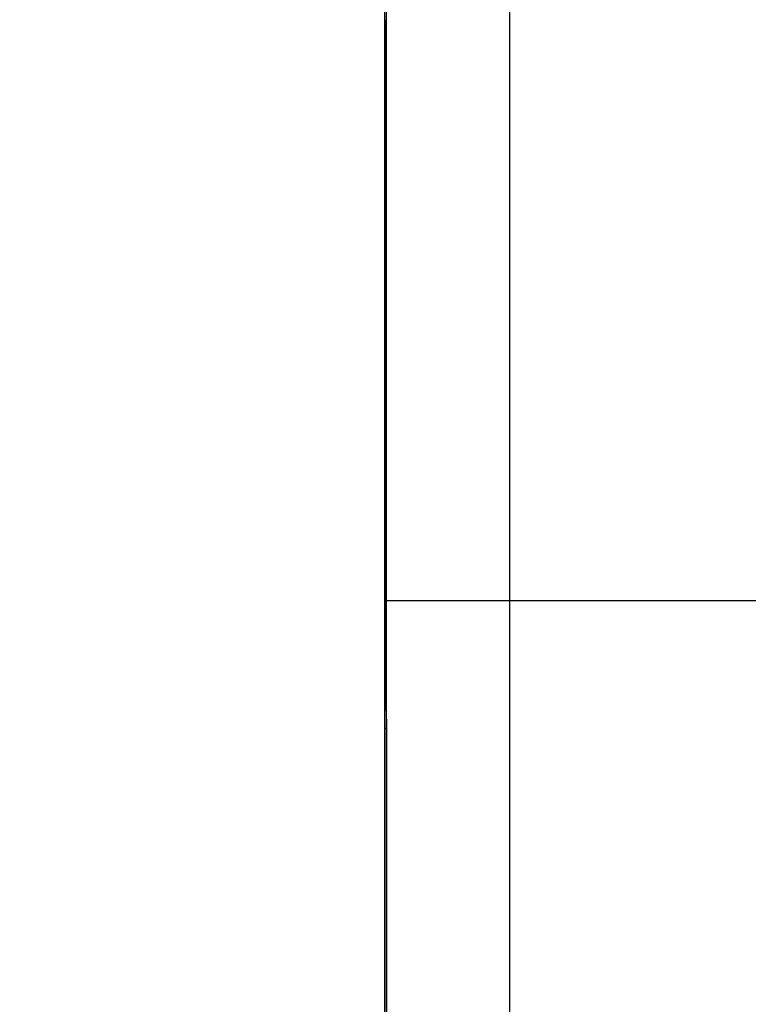
# Model space of a CAD drawing. Units: millimetres. Extents: x -167 to 115, y -99 to 63.
# Drawn here: x -167 to -159, y 23 to 34 of the extents above; entities that cross this region are included whole.
import ezdxf

# ---------------------------------------------------------------- set-up
doc = ezdxf.new("R2010")
doc.units = ezdxf.units.MM
doc.header["$LTSCALE"] = 16.335
doc.layers.get('0').update_dxf_attribs({"linetype": 'CONTINUOUS'})
doc.layers.add('ASSI', color=7, linetype='CONTINUOUS')
doc.layers.add('RACCORDO', color=7, linetype='CONTINUOUS')
doc.styles.get("Standard").update_dxf_attribs({"font": 'txt', "width": 0.8})
doc.dimstyles.new('DIMSTYLE_1', dxfattribs={"dimtxt": 3, "dimasz": 3, "dimexe": 1.5, "dimexo": 0.5, "dimgap": 0.75, "dimtad": 1, "dimtxsty": 'STANDARD', "dimblk": '_FILLED', "dimblk1": '_FILLED', "dimblk2": '_FILLED', "dimcen": 0.09, "dimazin": 2, "dimtfac": 1, "dimtofl": 0, "dimtmove": 0, "dimatfit": 3, "dimldrblk": '_FILLED', "dimfxl": 1, "dimtolj": 1, "dimarcsym": 0})
doc.dimstyles.new('DIMSTYLE_2', dxfattribs={"dimtxt": 3, "dimasz": 3, "dimexe": 1.5, "dimexo": 0.5, "dimgap": 0.75, "dimtad": 1, "dimdec": 1, "dimtxsty": 'STANDARD', "dimblk": '_FILLED', "dimblk1": '_FILLED', "dimblk2": '_FILLED', "dimcen": 0.09, "dimazin": 2, "dimtfac": 1, "dimtdec": 1, "dimtofl": 0, "dimtmove": 0, "dimatfit": 3, "dimldrblk": '_FILLED', "dimfxl": 1, "dimtolj": 1, "dimarcsym": 0})

# ---------------------------------------------------------------- blocks, each defined once
blk = doc.blocks.new('_FILLED')
at = {"color": 0, "linetype": 'BYBLOCK'}
blk.add_solid([(0, 0), (-1, 0.3167), (-1, -0.3167)], dxfattribs=at)
blk = doc.blocks.new('*D8')
at = {"color": 7, "linetype": 'CONTINUOUS'}
for p, q in [((-163.407, 7.863), (-163.407, 47.693)), ((-159.207, 14.291), (-159.207, 47.693)), ((-163.407, 46.193), (-167.407, 46.193)), ((-167.407, 46.193), (-161.307, 46.193)), ((-146.914, 46.193), (-161.307, 46.193)), ((-159.207, 46.193), (-146.914, 46.193))]:
    blk.add_line(p, q, dxfattribs=at)
at = {"color": 7, "linetype": 'CONTINUOUS', "xscale": 3, "yscale": 3, "zscale": 3}
blk.add_blockref('_FILLED', (-163.407, 46.193), dxfattribs=at)
at = {"color": 7, "linetype": 'CONTINUOUS', "xscale": 3, "yscale": 3, "zscale": 3, "rotation": 180}
blk.add_blockref('_FILLED', (-159.207, 46.193), dxfattribs=at)
blk = doc.blocks.new('*D9')
at = {"color": 7, "linetype": 'CONTINUOUS'}
for p, q in [((-163.388, 5.791), (-163.388, 55.357)), ((-136.507, 30.291), (-136.507, 55.357)), ((-163.388, 53.857), (-149.948, 53.857)), ((-136.507, 53.857), (-149.948, 53.857))]:
    blk.add_line(p, q, dxfattribs=at)
at = {"color": 7, "linetype": 'CONTINUOUS', "xscale": 3, "yscale": 3, "zscale": 3, "rotation": 180}
blk.add_blockref('_FILLED', (-163.388, 53.857), dxfattribs=at)
at = {"color": 7, "linetype": 'CONTINUOUS', "xscale": 3, "yscale": 3, "zscale": 3}
blk.add_blockref('_FILLED', (-136.507, 53.857), dxfattribs=at)

msp = doc.modelspace()

# ---------------------------------------------------------------- linework, layer by layer
at = {"layer": 'ASSI', "color": 250, "linetype": 'CONTINUOUS'}
msp.add_line((-162.038, 27.191), (-162.038, 19.791), dxfattribs=at)
at = {"layer": 'RACCORDO', "color": 250, "linetype": 'CONTINUOUS'}
for p, q in [((-162.038, 36.944), (-162.038, 27.191)), ((-159.207, 27.191), (-163.407, 27.191)), ((-163.388, 25.791), (-163.407, 25.791))]:
    msp.add_line(p, q, dxfattribs=at)
at = {"layer": 'RACCORDO', "color": 7, "linetype": 'CONTINUOUS'}
for p, q in [((-163.407, 33.567), (-163.406, 32.714)), ((-163.406, 32.714), (-163.407, 26.22)), ((-163.407, 19.791), (-163.407, 26.04)), ((-163.388, 25.791), (-163.388, 19.791))]:
    msp.add_line(p, q, dxfattribs=at)
for points in [[(-163.407, 26.22), (-163.407, 26.196), (-163.406, 26.17), (-163.404, 26.141), (-163.402, 26.108), (-163.399, 26.074), (-163.397, 26.037)], [(-163.397, 26.037), (-163.392, 25.959), (-163.39, 25.918), (-163.389, 25.877), (-163.388, 25.834), (-163.388, 25.791)]]:
    msp.add_lwpolyline(points, dxfattribs=at)

# ---------------------------------------------------------------- dimensions: what is measured, and where the dimension line sits
at = {"color": 7, "linetype": 'CONTINUOUS'}
for base, p1, p2, dimstyle, picture, middle in [((-136.507, 53.857), (-163.388, 5.291), (-136.507, 29.791), 'DIMSTYLE_2', '*D9', (-154.34, 53.857)), ((-159.207, 46.193), (-163.407, 7.363), (-159.207, 13.791), 'DIMSTYLE_1', '*D8', (-153.343, 46.193))]:
    dim = msp.add_linear_dim(base=base, p1=p1, p2=p2, dimstyle=dimstyle, dxfattribs=at)
    dim.commit()
    dim.dimension.update_dxf_attribs({"geometry": picture, "text_midpoint": middle, "dimtype": 160})

doc.saveas('drawing.dxf')
